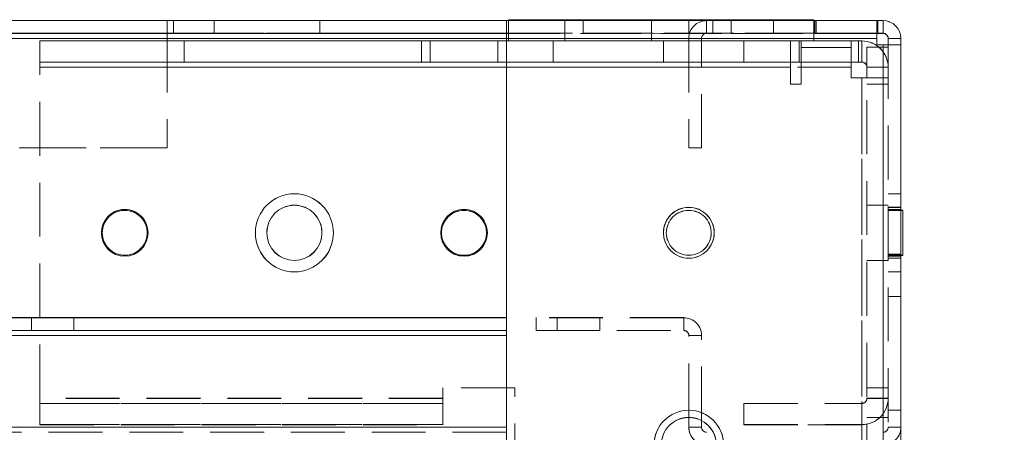
# Model space of a CAD drawing. Units: millimetres. Extents: x -3786 to 4614, y -3385 to 2555.
# Drawn here: x 699 to 815, y 104 to 152 of the extents above; entities that cross this region are included whole.
import ezdxf

# ---------------------------------------------------------------- set-up
doc = ezdxf.new("R2010")
doc.units = ezdxf.units.MM
doc.header["$LTSCALE"] = 5
doc.header["$PDSIZE"] = -1
doc.linetypes.add('HIDDEN', pattern=[1.905, 1.27, -0.635])
doc.layers.add('Dimensions', color=7, linetype='Continuous')
doc.styles.get("Standard").update_dxf_attribs({"font": 'romans.shx', "width": 0.8})
doc.dimstyles.new('SLDDIMSTYLE2', dxfattribs={"dimscale": 10, "dimtxt": 2.5, "dimasz": 3.302, "dimexe": 1, "dimexo": 1, "dimgap": 0.926042, "dimtad": 1, "dimdec": 0, "dimrnd": 1e-09, "dimzin": 12, "dimdsep": 46, "dimtxsty": 'Standard', "dimcen": 2, "dimadec": 0, "dimazin": 3, "dimtfac": 1, "dimtdec": 0, "dimtmove": 0, "dimatfit": 0, "dimfxl": 1, "dimfrac": 2, "dimtolj": 1, "dimtzin": 12, "dimarcsym": 0})

# ---------------------------------------------------------------- blocks, each defined once
blk = doc.blocks.new('*D18')
at = {"layer": 'Defpoints', "color": 0, "transparency": 16777216}
for p in [(800.81, 152.31), (1237.97, 152.31), (800.81, -1867.7)]:
    blk.add_point(p, dxfattribs=at)
at = {"layer": 'Dimensions', "color": 0, "lineweight": -2, "transparency": 16777216}
for p, q in [((820.81, 152.31), (1257.97, 152.31)), ((1237.97, -1801.66), (1237.97, 86.27)), ((820.81, -1867.7), (1257.97, -1867.7))]:
    blk.add_line(p, q, dxfattribs=at)
at = {"layer": 'Dimensions', "color": 0, "transparency": 16777216}
for points in [[(1226.97, 86.27), (1248.98, 86.27), (1237.97, 152.31)], [(1226.97, -1801.66), (1248.98, -1801.66), (1237.97, -1867.7)]]:
    blk.add_solid(points, dxfattribs=at)
at = {"layer": 'Dimensions', "color": 0, "transparency": 16777216, "insert": (1194.45, -857.69), "char_height": 50, "attachment_point": 5, "rotation": 90}
blk.add_mtext('\\A1;2020', dxfattribs=at)

msp = doc.modelspace()

# ---------------------------------------------------------------- linework, layer by layer
at = {"color": 7, "linetype": 'Continuous', "lineweight": 18}
for p, q in [((249.41, 152.31, -200.31), (756.41, 152.31, -200.31)), ((756.41, 152.3, -200.31), (249.41, 152.3, -200.31)), ((716.41, 152.31, -200.31), (289.41, 152.31, -200.31)), ((289.41, 152.3, -200.31), (716.41, 152.3, -200.31)), ((717.16, 152.31, -200.31), (716.41, 152.31, -200.31)), ((716.41, 152.3, -200.31), (716.41, 152.31, -200.31)), ((716.41, 152.3, -200.31), (717.16, 152.3, -200.31)), ((721.97, 152.31, -200.31), (717.16, 152.31, -200.31)), ((717.16, 152.3, -200.31), (717.16, 152.31, -200.31)), ((717.16, 152.3, -200.31), (721.97, 152.3, -200.31)), ((721.97, 152.31, -200.31), (734.41, 152.31, -200.31)), ((721.97, 152.3, -200.31), (721.97, 152.31, -200.31)), ((734.41, 152.3, -200.31), (721.97, 152.3, -200.31)), ((734.41, 152.3, -200.31), (734.41, 152.31, -200.31)), ((734.41, 152.31, -200.31), (756.41, 152.31, -200.31)), ((756.41, 152.3, -200.31), (734.41, 152.3, -200.31)), ((756.41, 152.31, -200.31), (756.66, 152.31, -200.31)), ((756.41, 152.3, -200.31), (756.41, 152.31, -200.31)), ((756.41, 152.31, -200.31), (756.41, 152.31, -200.31)), ((756.41, 152.3, -200.31), (756.41, 150.2, -200.31)), ((800.06, 152.3, -200.31), (756.41, 152.3, -200.31)), ((756.41, 152.3, -200.31), (756.41, 152.3, -200.31)), ((756.41, 152.3, -200.31), (792.76, 152.3, -200.31)), ((756.41, 152.3, -200.31), (756.41, 152.3, -200.31)), ((756.66, 152.41, -200.31), (792.66, 152.41, -200.31)), ((756.66, 152.41, -200.31), (756.66, 152.41, -200.31)), ((792.66, 152.41, -200.31), (756.66, 152.41, -200.31)), ((756.66, 152.41, -200.31), (756.66, 152.4, -200.31)), ((756.66, 152.4, -200.31), (756.66, 152.4, -200.31)), ((792.66, 152.4, -200.31), (756.66, 152.4, -200.31)), ((756.66, 152.4, -200.31), (792.66, 152.4, -200.31)), ((756.66, 152.4, -200.31), (756.66, 152.3, -200.31)), ((763.31, 152.41, -200.31), (773.46, 152.41, -200.31)), ((792.66, 152.41, -200.31), (792.66, 152.41, -200.31)), ((792.66, 152.41, -200.31), (792.66, 152.4, -200.31)), ((792.66, 152.4, -200.31), (792.66, 152.4, -200.31)), ((792.66, 152.4, -200.31), (792.66, 152.3, -200.31)), ((792.66, 152.31, -200.31), (800.06, 152.31, -200.31)), ((792.76, 152.31, -200.31), (792.66, 152.31, -200.31)), ((800.81, 152.31, -200.31), (792.66, 152.31, -200.31)), ((800.81, 152.3, -200.31), (792.66, 152.3, -200.31)), ((792.91, 152.31, -200.31), (792.76, 152.31, -200.31)), ((792.76, 152.31, -200.31), (792.76, 152.31, -200.31)), ((792.76, 152.3, -200.31), (800.06, 152.3, -200.31)), ((800.81, 152.31, -200.31), (792.91, 152.31, -200.31)), ((792.91, 152.31, -200.31), (792.91, 152.31, -200.31)), ((792.91, 152.31, -200.31), (800.21, 152.31, -200.31)), ((792.91, 152.3, -200.31), (792.91, 152.3, -200.31)), ((792.91, 152.3, -200.31), (800.81, 152.3, -200.31)), ((800.06, 150.2, -200.31), (800.06, 152.3, -200.31)), ((800.21, 152.3, -200.31), (800.06, 152.3, -200.31)), ((800.21, 152.31, -200.31), (800.81, 152.31, -200.31)), ((800.81, 152.3, -200.31), (800.21, 152.3, -200.31)), ((800.21, 150.8, -200.31), (800.21, 152.3, -200.31)), ((800.81, 152.31, -200.31), (800.81, 152.31, -200.31)), ((800.81, 152.31, -200.31), (800.81, 152.3, -200.31)), ((800.81, 150.8, -200.31), (800.81, 152.3, -200.31)), ((800.81, 152.3, -200.31), (800.81, 152.3, -200.31)), ((756.41, 150.2, -200.31), (249.41, 150.2, -200.31)), ((756.41, 150.2, -200.31), (800.06, 150.2, -200.31)), ((756.41, 102.3, -200.31), (756.41, 150.2, -200.31)), ((756.41, 104.4, -200.31), (756.41, 150.2, -200.31)), ((800.21, 150.8, -200.31), (800.06, 150.8, -200.31)), ((800.06, 150.2, -200.31), (800.06, 149.45, -200.31)), ((800.81, 150.8, -200.31), (800.21, 150.8, -200.31)), ((801.41, 150.2, -200.31), (802.91, 150.2, -200.31)), ((801.41, 149.45, -200.31), (801.41, 150.2, -200.31)), ((802.91, 150.2, -200.31), (802.91, 150.2, -200.31)), ((802.91, 150.2, -200.31), (802.91, 149.45, -200.31)), ((800.06, 149.46, -200.31), (800.81, 149.46, -200.31)), ((800.06, 149.45, -200.31), (800.81, 149.45, -200.31)), ((800.81, 149.46, -200.31), (801.41, 149.46, -200.31)), ((800.81, -1864.85, -200.31), (800.81, 149.45, -200.31)), ((802.91, 149.45, -200.31), (800.81, 149.45, -200.31)), ((801.41, 149.45, -200.31), (800.81, 149.45, -200.31)), ((801.41, 149.45, -200.31), (802.91, 149.45, -200.31)), ((802.91, -1864.85, -200.31), (802.91, 149.45, -200.31)), ((803.16, 129.96, -200.31), (802.91, 129.96, -200.31)), ((803.16, 129.96, -200.31), (802.91, 129.96, -200.31)), ((803.16, 129.95, -200.31), (802.91, 129.95, -200.31)), ((803.16, 129.95, -200.31), (802.91, 129.95, -200.31)), ((803.16, 129.95, -200.31), (802.91, 129.95, -200.31)), ((803.16, 129.95, -200.31), (802.91, 129.95, -200.31)), ((803.16, 124.65, -200.31), (803.16, 129.95, -200.31)), ((803.16, 129.95, -200.31), (803.16, 129.95, -200.31)), ((802.91, 124.65, -200.31), (803.16, 124.65, -200.31)), ((777.91, 104.4, -200.31), (777.91, 105.55, -200.31)), ((779.41, 104.4, -200.31), (779.41, 105.19, -200.31)), ((756.41, 104.4, -200.31), (249.41, 104.4, -200.31)), ((779.41, 104.4, -200.31), (777.91, 104.4, -200.31))]:
    msp.add_line(p, q, dxfattribs=at)
at = {"color": 7, "linetype": 'HIDDEN', "lineweight": 18}
for p, q in [((716.41, 150.8, -200.31), (716.41, 152.3, -200.31)), ((717.16, 150.8, -200.31), (717.16, 152.3, -200.31)), ((721.97, 150.8, -200.31), (721.97, 152.3, -200.31)), ((734.41, 150.8, -200.31), (734.41, 152.3, -200.31)), ((756.41, 152.31, -200.31), (756.41, 152.31, -200.31)), ((756.66, 152.31, -200.31), (792.66, 152.31, -200.31)), ((756.66, 152.3, -200.31), (756.66, 149.9, -200.31)), ((763.31, 152.41, -200.31), (763.31, 149.91, -200.31)), ((763.31, 152.4, -200.31), (763.31, 149.9, -200.31)), ((765.47, 152.31, -200.31), (777.91, 152.3, -200.31)), ((765.47, 152.31, -200.31), (765.47, 152.31, -200.31)), ((792.66, 152.31, -200.31), (765.47, 152.31, -200.31)), ((765.47, 152.3, -200.31), (765.47, 152.31, -200.31)), ((765.47, 150.8, -200.31), (765.47, 152.3, -200.31)), ((792.66, 152.3, -200.31), (765.47, 152.3, -200.31)), ((765.47, 152.3, -200.31), (765.47, 152.3, -200.31)), ((777.91, 152.3, -200.31), (765.47, 152.3, -200.31)), ((773.51, 149.91, -200.31), (773.51, 152.41, -200.31)), ((773.51, 149.9, -200.31), (773.51, 152.4, -200.31)), ((777.91, 152.3, -200.31), (777.91, 152.3, -200.31)), ((777.91, 152.3, -200.31), (780.76, 152.3, -200.31)), ((780.76, 152.3, -200.31), (777.91, 152.3, -200.31)), ((777.91, 150.8, -200.31), (777.91, 152.3, -200.31)), ((777.91, 152.3, -200.31), (777.91, 152.3, -200.31)), ((780.76, 152.3, -200.31), (780.01, 152.3, -200.31)), ((780.01, 152.3, -200.31), (780.01, 152.3, -200.31)), ((780.01, 152.3, -200.31), (780.76, 152.3, -200.31)), ((780.01, 150.8, -200.31), (780.01, 152.3, -200.31)), ((780.01, 150.8, -200.31), (780.01, 152.3, -200.31)), ((780.76, 150.8, -200.31), (780.76, 152.3, -200.31)), ((780.76, 152.3, -200.31), (780.76, 152.3, -200.31)), ((782.91, 152.3, -200.31), (787.91, 152.3, -200.31)), ((782.91, 152.3, -200.31), (782.91, 150.8, -200.31)), ((787.91, 150.8, -200.31), (787.91, 152.3, -200.31)), ((792.66, 152.3, -200.31), (792.66, 149.9, -200.31)), ((792.76, 152.31, -200.31), (792.76, 152.3, -200.31)), ((792.76, 150.8, -200.31), (792.76, 152.3, -200.31)), ((792.91, 152.3, -200.31), (792.91, 152.31, -200.31)), ((792.91, 152.3, -200.31), (792.91, 150.8, -200.31)), ((800.06, 152.3, -200.31), (800.06, 152.31, -200.31)), ((800.21, 152.3, -200.31), (800.21, 152.31, -200.31)), ((800.81, 150.81, -200.31), (800.81, 152.31, -200.31)), ((800.81, 150.81, -200.31), (800.81, 152.31, -200.31)), ((800.81, 150.8, -200.31), (800.81, 152.3, -200.31)), ((756.41, 150.81, -200.31), (249.41, 150.81, -200.31)), ((249.41, 150.8, -200.31), (756.41, 150.8, -200.31)), ((249.41, 150.21, -200.31), (756.41, 150.21, -200.31)), ((756.41, 150.2, -200.31), (249.41, 150.2, -200.31)), ((289.41, 150.81, -200.31), (716.41, 150.81, -200.31)), ((716.41, 150.8, -200.31), (289.41, 150.8, -200.31)), ((289.41, 150.21, -200.31), (716.41, 150.21, -200.31)), ((716.41, 150.2, -200.31), (289.41, 150.2, -200.31)), ((701.41, 149.91, -200.31), (718.41, 149.91, -200.31)), ((701.41, 149.91, -200.31), (701.41, 149.91, -200.31)), ((701.41, 149.91, -200.31), (797.06, 149.91, -200.31)), ((701.41, 149.9, -200.31), (701.41, 149.91, -200.31)), ((701.41, 149.9, -200.31), (701.41, 146.8, -200.31)), ((789.91, 149.9, -200.31), (701.41, 149.9, -200.31)), ((701.41, 149.9, -200.31), (701.41, 149.9, -200.31)), ((718.41, 149.9, -200.31), (701.41, 149.9, -200.31)), ((716.41, 150.81, -200.31), (717.16, 150.81, -200.31)), ((717.16, 150.8, -200.31), (716.41, 150.8, -200.31)), ((716.41, 150.8, -200.31), (716.41, 150.2, -200.31)), ((716.41, 150.2, -200.31), (716.41, 137.3, -200.31)), ((721.97, 150.81, -200.31), (717.16, 150.81, -200.31)), ((717.16, 150.8, -200.31), (721.97, 150.8, -200.31)), ((718.41, 149.91, -200.31), (755.41, 149.91, -200.31)), ((718.41, 149.9, -200.31), (718.41, 149.91, -200.31)), ((746.41, 149.9, -200.31), (718.41, 149.9, -200.31)), ((718.41, 147.4, -200.31), (718.41, 149.9, -200.31)), ((734.41, 150.81, -200.31), (721.97, 150.81, -200.31)), ((721.97, 150.8, -200.31), (734.41, 150.8, -200.31)), ((734.41, 150.81, -200.31), (756.41, 150.81, -200.31)), ((756.41, 150.8, -200.31), (734.41, 150.8, -200.31)), ((746.41, 149.9, -200.31), (756.66, 149.9, -200.31)), ((746.41, 147.4, -200.31), (746.41, 149.9, -200.31)), ((784.41, 149.9, -200.31), (747.41, 149.9, -200.31)), ((747.41, 147.4, -200.31), (747.41, 149.9, -200.31)), ((756.41, 149.91, -200.31), (755.41, 149.91, -200.31)), ((755.41, 149.91, -200.31), (755.41, 149.91, -200.31)), ((755.41, 147.41, -200.31), (755.41, 149.91, -200.31)), ((792.76, 150.81, -200.31), (756.41, 150.81, -200.31)), ((756.41, 150.81, -200.31), (800.06, 150.81, -200.31)), ((800.06, 150.8, -200.31), (756.41, 150.8, -200.31)), ((756.41, 150.8, -200.31), (792.76, 150.8, -200.31)), ((800.06, 150.21, -200.31), (756.41, 150.21, -200.31)), ((800.06, 150.2, -200.31), (756.41, 150.2, -200.31)), ((756.41, 149.91, -200.31), (784.41, 149.9, -200.31)), ((756.41, 149.91, -200.31), (798.31, 149.91, -200.31)), ((756.66, 149.91, -200.31), (792.66, 149.91, -200.31)), ((756.66, 149.9, -200.31), (792.66, 149.9, -200.31)), ((792.66, 149.9, -200.31), (756.66, 149.9, -200.31)), ((761.91, 149.91, -200.31), (761.91, 149.9, -200.31)), ((761.91, 149.9, -200.31), (761.91, 147.4, -200.31)), ((763.31, 149.91, -200.31), (773.51, 149.91, -200.31)), ((777.91, 150.8, -200.31), (765.47, 150.81, -200.31)), ((765.47, 150.81, -200.31), (800.81, 150.81, -200.31)), ((765.47, 150.8, -200.31), (800.81, 150.8, -200.31)), ((765.47, 150.8, -200.31), (777.91, 150.8, -200.31)), ((774.91, 149.9, -200.31), (774.91, 149.91, -200.31)), ((774.91, 147.4, -200.31), (774.91, 149.9, -200.31)), ((780.76, 150.8, -200.31), (777.91, 150.8, -200.31)), ((777.91, 150.8, -200.31), (780.76, 150.8, -200.31)), ((777.91, 150.2, -200.31), (777.91, 150.2, -200.31)), ((779.41, 150.2, -200.31), (777.91, 150.2, -200.31)), ((777.91, 150.2, -200.31), (777.91, 137.3, -200.31)), ((779.41, 150.2, -200.31), (777.91, 150.2, -200.31)), ((779.41, 150.2, -200.31), (779.41, 150.2, -200.31)), ((779.41, 137.3, -200.31), (779.41, 150.2, -200.31)), ((780.01, 150.8, -200.31), (780.76, 150.8, -200.31)), ((780.01, 150.8, -200.31), (780.01, 150.8, -200.31)), ((780.76, 150.8, -200.31), (780.01, 150.8, -200.31)), ((782.91, 150.8, -200.31), (787.91, 150.8, -200.31)), ((784.41, 149.9, -200.31), (784.41, 149.9, -200.31)), ((784.41, 149.9, -200.31), (798.31, 149.9, -200.31)), ((784.41, 147.4, -200.31), (784.41, 149.9, -200.31)), ((798.31, 149.9, -200.31), (784.41, 149.9, -200.31)), ((784.41, 149.9, -200.31), (784.41, 149.9, -200.31)), ((784.41, 149.9, -200.31), (784.41, 149.9, -200.31)), ((789.91, 146.8, -200.31), (789.91, 149.9, -200.31)), ((789.91, 149.9, -200.31), (789.91, 149.9, -200.31)), ((791.16, 149.9, -200.31), (790.91, 149.9, -200.31)), ((790.91, 149.9, -200.31), (790.91, 149.9, -200.31)), ((790.91, 147.4, -200.31), (790.91, 149.9, -200.31)), ((791.16, 149.15, -200.31), (791.16, 149.9, -200.31)), ((797.06, 149.9, -200.31), (791.16, 149.9, -200.31)), ((792.91, 150.81, -200.31), (792.76, 150.81, -200.31)), ((792.76, 150.8, -200.31), (800.06, 150.8, -200.31)), ((792.91, 150.81, -200.31), (800.81, 150.81, -200.31)), ((792.91, 150.81, -200.31), (800.21, 150.81, -200.31)), ((792.91, 150.8, -200.31), (800.81, 150.8, -200.31)), ((797.06, 149.91, -200.31), (797.91, 149.91, -200.31)), ((797.06, 149.9, -200.31), (797.06, 149.91, -200.31)), ((797.06, 149.15, -200.31), (797.06, 149.9, -200.31)), ((797.06, 149.9, -200.31), (798.31, 149.9, -200.31)), ((797.91, 147.41, -200.31), (797.91, 149.91, -200.31)), ((798.31, 149.91, -200.31), (798.31, 149.9, -200.31)), ((798.31, 147.41, -200.31), (798.31, 149.91, -200.31)), ((798.31, 149.9, -200.31), (798.31, 149.9, -200.31)), ((798.31, 147.4, -200.31), (798.31, 149.9, -200.31)), ((798.31, 147.4, -200.31), (798.31, 149.9, -200.31)), ((798.31, 147.4, -200.31), (798.31, 149.9, -200.31)), ((800.21, 150.81, -200.31), (800.81, 150.81, -200.31)), ((800.81, 150.81, -200.31), (800.81, 150.81, -200.31)), ((800.81, 150.8, -200.31), (800.81, 150.81, -200.31)), ((800.81, 150.8, -200.31), (800.81, 150.8, -200.31)), ((801.41, 150.21, -200.31), (802.91, 150.21, -200.31)), ((801.41, 150.21, -200.31), (801.41, 150.21, -200.31)), ((801.41, 150.21, -200.31), (802.91, 150.21, -200.31)), ((801.41, 150.21, -200.31), (801.41, 150.2, -200.31)), ((801.41, 150.2, -200.31), (801.41, 150.2, -200.31)), ((801.41, 150.2, -200.31), (802.91, 150.2, -200.31)), ((802.91, 150.21, -200.31), (802.91, 150.21, -200.31)), ((802.91, 150.21, -200.31), (802.91, 150.2, -200.31)), ((791.16, 144.8, -200.31), (791.16, 149.15, -200.31)), ((797.06, 149.15, -200.31), (791.16, 149.15, -200.31)), ((797.06, 145.55, -200.31), (797.06, 149.15, -200.31)), ((798.91, 149.16, -200.31), (801.41, 149.16, -200.31)), ((798.91, 149.16, -200.31), (801.41, 149.16, -200.31)), ((798.91, 149.16, -200.31), (798.91, 149.16, -200.31)), ((798.91, 149.16, -200.31), (798.91, 146.81, -200.31)), ((800.81, -1864.84, -200.31), (800.81, 149.46, -200.31)), ((800.81, 149.45, -200.31), (800.81, -1864.85, -200.31)), ((800.81, 149.45, -200.31), (800.81, -1864.84, -200.31)), ((801.41, 149.46, -200.31), (802.91, 149.46, -200.31)), ((801.41, 149.45, -200.31), (801.41, -1864.85, -200.31)), ((701.41, 147.41, -200.31), (718.41, 147.41, -200.31)), ((797.06, 147.41, -200.31), (701.41, 147.41, -200.31)), ((701.41, 147.4, -200.31), (789.91, 147.4, -200.31)), ((718.41, 147.4, -200.31), (701.41, 147.4, -200.31)), ((797.06, 146.81, -200.31), (701.41, 146.81, -200.31)), ((701.41, 146.8, -200.31), (789.91, 146.8, -200.31)), ((701.41, 107.8, -200.31), (701.41, 146.8, -200.31)), ((718.41, 147.41, -200.31), (755.41, 147.41, -200.31)), ((746.41, 147.4, -200.31), (718.41, 147.4, -200.31)), ((789.91, 147.4, -200.31), (746.41, 147.4, -200.31)), ((784.41, 147.4, -200.31), (747.41, 147.4, -200.31)), ((755.41, 147.41, -200.31), (756.41, 147.41, -200.31)), ((756.41, 147.41, -200.31), (784.41, 147.4, -200.31)), ((798.31, 147.41, -200.31), (756.41, 147.41, -200.31)), ((798.31, 147.4, -200.31), (784.41, 147.4, -200.31)), ((784.41, 147.4, -200.31), (798.31, 147.4, -200.31)), ((789.91, 147.4, -200.31), (790.91, 147.4, -200.31)), ((789.91, 146.8, -200.31), (789.91, 144.8, -200.31)), ((790.91, 147.4, -200.31), (791.16, 147.4, -200.31)), ((791.16, 147.4, -200.31), (797.06, 147.4, -200.31)), ((797.91, 147.41, -200.31), (797.06, 147.41, -200.31)), ((798.31, 147.4, -200.31), (797.06, 147.4, -200.31)), ((798.31, 147.4, -200.31), (798.31, 147.41, -200.31)), ((798.31, 147.4, -200.31), (798.31, 147.4, -200.31)), ((798.91, 146.81, -200.31), (798.91, 146.8, -200.31)), ((798.91, 146.81, -200.31), (801.41, 146.81, -200.31)), ((798.91, 146.8, -200.31), (801.41, 146.8, -200.31)), ((798.91, 146.8, -200.31), (798.91, 146.8, -200.31)), ((798.91, 146.8, -200.31), (798.91, 145.55, -200.31)), ((798.91, 146.8, -200.31), (801.41, 146.8, -200.31)), ((798.91, 146.8, -200.31), (801.41, 146.8, -200.31)), ((798.91, 146.8, -200.31), (798.91, 146.8, -200.31)), ((797.06, 145.56, -200.31), (798.31, 145.56, -200.31)), ((797.06, 145.55, -200.31), (798.31, 145.55, -200.31)), ((798.31, 145.56, -200.31), (801.41, 145.56, -200.31)), ((798.31, 145.56, -200.31), (798.91, 145.56, -200.31)), ((798.31, 69.91, -200.31), (798.31, 145.56, -200.31)), ((798.31, 145.55, -200.31), (798.31, 69.9, -200.31)), ((801.41, 145.55, -200.31), (798.31, 145.55, -200.31)), ((798.91, 145.55, -200.31), (798.31, 145.55, -200.31)), ((798.91, 145.56, -200.31), (801.41, 145.56, -200.31)), ((798.91, 145.55, -200.31), (801.41, 145.55, -200.31)), ((798.91, 69.9, -200.31), (798.91, 145.55, -200.31)), ((798.91, 145.55, -200.31), (801.41, 145.55, -200.31)), ((798.91, 145.55, -200.31), (798.91, 145.55, -200.31)), ((801.41, 145.55, -200.31), (801.41, 145.55, -200.31)), ((789.91, 144.8, -200.31), (791.16, 144.8, -200.31)), ((798.91, 144.81, -200.31), (801.41, 144.81, -200.31)), ((289.41, 137.31, -200.31), (716.41, 137.31, -200.31)), ((716.41, 137.3, -200.31), (289.41, 137.3, -200.31)), ((716.41, 137.31, -200.31), (716.41, 137.31, -200.31)), ((779.41, 137.3, -200.31), (777.91, 137.3, -200.31)), ((779.41, 137.3, -200.31), (777.91, 137.3, -200.31)), ((802.91, 131.9, -200.31), (801.41, 131.9, -200.31)), ((802.91, 131.9, -200.31), (801.41, 131.9, -200.31)), ((801.41, 130.55, -200.31), (798.91, 130.55, -200.31)), ((801.41, 130.55, -200.31), (798.91, 130.55, -200.31)), ((802.91, 130.31, -200.31), (801.41, 130.31, -200.31)), ((802.91, 130.3, -200.31), (801.41, 130.3, -200.31)), ((802.91, 130.06, -200.31), (801.41, 130.06, -200.31)), ((802.91, 130.05, -200.31), (801.41, 130.05, -200.31)), ((802.91, 130.05, -200.31), (801.41, 130.05, -200.31)), ((802.91, 130.05, -200.31), (801.41, 130.05, -200.31)), ((802.91, 129.96, -200.31), (801.41, 129.96, -200.31)), ((802.91, 129.96, -200.31), (801.41, 129.96, -200.31)), ((802.91, 129.95, -200.31), (801.41, 129.95, -200.31)), ((802.91, 129.95, -200.31), (801.41, 129.95, -200.31)), ((802.91, 129.95, -200.31), (801.41, 129.95, -200.31)), ((802.91, 129.95, -200.31), (801.41, 129.95, -200.31)), ((802.91, 124.8, -200.31), (801.41, 124.8, -200.31)), ((802.91, 124.8, -200.31), (801.41, 124.8, -200.31)), ((801.41, 124.66, -200.31), (803.16, 124.66, -200.31)), ((801.41, 124.66, -200.31), (803.16, 124.66, -200.31)), ((801.41, 124.65, -200.31), (802.91, 124.65, -200.31)), ((801.41, 124.65, -200.31), (803.16, 124.65, -200.31)), ((801.41, 124.65, -200.31), (803.16, 124.65, -200.31)), ((801.41, 124.65, -200.31), (803.16, 124.65, -200.31)), ((801.41, 124.56, -200.31), (802.91, 124.56, -200.31)), ((801.41, 124.55, -200.31), (802.91, 124.55, -200.31)), ((801.41, 124.55, -200.31), (802.91, 124.55, -200.31)), ((801.41, 124.55, -200.31), (802.91, 124.55, -200.31)), ((801.41, 124.31, -200.31), (802.91, 124.31, -200.31)), ((801.41, 124.3, -200.31), (802.91, 124.3, -200.31)), ((798.91, 124.06, -200.31), (801.41, 124.06, -200.31)), ((798.91, 124.05, -200.31), (801.41, 124.05, -200.31)), ((801.41, 122.71, -200.31), (802.91, 122.71, -200.31)), ((801.41, 122.7, -200.31), (802.91, 122.7, -200.31)), ((801.41, 119.8, -200.31), (802.91, 119.8, -200.31)), ((801.41, 119.8, -200.31), (802.91, 119.8, -200.31)), ((756.41, 117.31, -200.31), (249.41, 117.31, -200.31)), ((249.41, 117.31, -200.31), (756.41, 117.31, -200.31)), ((756.41, 117.3, -200.31), (249.41, 117.3, -200.31)), ((249.41, 117.3, -200.31), (756.41, 117.3, -200.31)), ((700.41, 117.31, -200.31), (700.41, 117.3, -200.31)), ((700.41, 117.3, -200.31), (700.41, 115.8, -200.31)), ((705.41, 117.3, -200.31), (705.41, 117.31, -200.31)), ((705.41, 115.8, -200.31), (705.41, 117.3, -200.31)), ((759.91, 117.3, -200.31), (759.91, 117.31, -200.31)), ((777.31, 117.31, -200.31), (759.91, 117.31, -200.31)), ((777.31, 117.3, -200.31), (759.91, 117.3, -200.31)), ((759.91, 115.8, -200.31), (759.91, 117.3, -200.31)), ((767.41, 117.3, -200.31), (762.41, 117.3, -200.31)), ((762.41, 117.3, -200.31), (762.41, 115.8, -200.31)), ((762.41, 117.3, -200.31), (762.41, 117.3, -200.31)), ((762.41, 117.3, -200.31), (762.41, 117.3, -200.31)), ((767.41, 115.8, -200.31), (767.41, 117.3, -200.31)), ((767.41, 117.3, -200.31), (767.41, 117.3, -200.31)), ((767.41, 117.3, -200.31), (767.41, 117.3, -200.31)), ((777.31, 117.31, -200.31), (777.31, 117.3, -200.31)), ((777.31, 115.81, -200.31), (777.31, 117.31, -200.31)), ((777.31, 115.8, -200.31), (777.31, 117.3, -200.31)), ((249.41, 115.81, -200.31), (756.41, 115.81, -200.31)), ((249.41, 115.81, -200.31), (756.41, 115.81, -200.31)), ((756.41, 115.8, -200.31), (249.41, 115.8, -200.31)), ((756.41, 115.8, -200.31), (249.41, 115.8, -200.31)), ((756.41, 115.21, -200.31), (249.41, 115.21, -200.31)), ((249.41, 115.2, -200.31), (756.41, 115.2, -200.31)), ((756.41, 115.2, -200.31), (249.41, 115.2, -200.31)), ((756.41, 115.2, -200.31), (756.41, 115.2, -200.31)), ((759.91, 115.81, -200.31), (777.31, 115.81, -200.31)), ((759.91, 115.8, -200.31), (777.31, 115.8, -200.31)), ((767.41, 115.8, -200.31), (762.41, 115.8, -200.31)), ((767.41, 115.8, -200.31), (762.41, 115.8, -200.31)), ((777.31, 115.81, -200.31), (777.31, 115.8, -200.31)), ((777.91, 115.21, -200.31), (777.91, 115.2, -200.31)), ((779.41, 115.21, -200.31), (777.91, 115.21, -200.31)), ((779.41, 115.2, -200.31), (777.91, 115.2, -200.31)), ((777.91, 105.55, -200.31), (777.91, 115.2, -200.31)), ((779.41, 115.2, -200.31), (779.41, 115.21, -200.31)), ((779.41, 105.19, -200.31), (779.41, 115.2, -200.31)), ((748.91, 109.06, -200.31), (748.91, 109.05, -200.31)), ((757.41, 109.06, -200.31), (748.91, 109.06, -200.31)), ((748.91, 109.05, -200.31), (748.91, 107.8, -200.31)), ((757.41, 109.05, -200.31), (748.91, 109.05, -200.31)), ((757.41, 109.05, -200.31), (757.41, 109.06, -200.31)), ((757.41, 69.9, -200.31), (757.41, 109.05, -200.31)), ((798.91, 109.06, -200.31), (801.41, 109.06, -200.31)), ((801.41, 109.06, -200.31), (798.91, 109.06, -200.31)), ((798.91, 109.05, -200.31), (801.41, 109.05, -200.31)), ((748.91, 107.81, -200.31), (701.41, 107.81, -200.31)), ((748.91, 107.8, -200.31), (701.41, 107.8, -200.31)), ((701.41, 107.8, -200.31), (701.41, 104.7, -200.31)), ((748.91, 107.21, -200.31), (701.41, 107.21, -200.31)), ((748.91, 107.21, -200.31), (701.41, 107.21, -200.31)), ((701.41, 107.2, -200.31), (748.91, 107.2, -200.31)), ((701.41, 107.2, -200.31), (748.91, 107.2, -200.31)), ((748.91, 104.7, -200.31), (748.91, 107.8, -200.31)), ((784.41, 107.2, -200.31), (784.41, 107.21, -200.31)), ((784.41, 107.21, -200.31), (798.31, 107.21, -200.31)), ((784.41, 107.2, -200.31), (784.41, 104.7, -200.31)), ((784.41, 107.2, -200.31), (798.31, 107.2, -200.31)), ((784.41, 107.2, -200.31), (784.41, 107.2, -200.31)), ((784.41, 107.2, -200.31), (798.31, 107.2, -200.31)), ((784.41, 107.2, -200.31), (798.31, 107.2, -200.31)), ((784.41, 107.2, -200.31), (784.41, 107.2, -200.31)), ((798.31, 107.2, -200.31), (798.31, 107.21, -200.31)), ((798.31, 107.21, -200.31), (798.31, 104.71, -200.31)), ((798.31, 107.2, -200.31), (798.31, 104.7, -200.31)), ((798.31, 107.2, -200.31), (798.31, 107.2, -200.31)), ((798.31, 107.2, -200.31), (798.31, 104.7, -200.31)), ((798.31, 107.2, -200.31), (798.31, 104.7, -200.31)), ((798.91, 107.81, -200.31), (801.41, 107.81, -200.31)), ((798.91, 107.8, -200.31), (801.41, 107.8, -200.31)), ((798.91, 107.8, -200.31), (801.41, 107.8, -200.31)), ((798.91, 107.8, -200.31), (801.41, 107.8, -200.31)), ((802.91, 106.41, -200.31), (801.41, 106.41, -200.31)), ((802.91, 106.4, -200.31), (801.41, 106.4, -200.31)), ((748.91, 104.71, -200.31), (701.41, 104.71, -200.31)), ((701.41, 104.71, -200.31), (748.91, 104.71, -200.31)), ((701.41, 104.7, -200.31), (748.91, 104.7, -200.31)), ((701.41, 104.7, -200.31), (748.91, 104.7, -200.31)), ((784.41, 104.71, -200.31), (798.31, 104.71, -200.31)), ((798.31, 104.7, -200.31), (784.41, 104.7, -200.31)), ((784.41, 104.7, -200.31), (798.31, 104.7, -200.31)), ((784.41, 104.7, -200.31), (798.31, 104.7, -200.31)), ((798.31, 104.7, -200.31), (798.31, 104.71, -200.31)), ((798.31, 104.7, -200.31), (798.31, 104.7, -200.31)), ((801.41, 105.56, -200.31), (798.91, 105.56, -200.31)), ((801.41, 105.55, -200.31), (798.91, 105.55, -200.31)), ((756.41, 104.41, -200.31), (249.41, 104.41, -200.31)), ((249.41, 104.41, -200.31), (756.41, 104.41, -200.31)), ((756.41, 104.4, -200.31), (249.41, 104.4, -200.31)), ((756.41, 104.4, -200.31), (249.41, 104.4, -200.31)), ((249.41, 104.4, -200.31), (756.41, 104.4, -200.31)), ((756.41, 103.81, -200.31), (249.41, 103.81, -200.31)), ((756.41, 104.4, -200.31), (756.41, 104.4, -200.31)), ((779.41, 104.41, -200.31), (777.91, 104.41, -200.31)), ((801.41, 104.41, -200.31), (802.91, 104.41, -200.31)), ((801.41, 104.4, -200.31), (802.91, 104.4, -200.31))]:
    msp.add_line(p, q, dxfattribs=at)
at = {"color": 8, "linetype": 'Continuous', "lineweight": 18}
msp.add_line((800.81, 149.46, -200.31), (800.81, 149.45, -200.31), dxfattribs=at)
at = {"color": 7, "linetype": 'Continuous', "lineweight": 18, "elevation": -200.31, "flags": 128}
for points in [[(768.41, 152.4), (767.03, 152.4), (765.76, 152.4), (764.68, 152.4), (763.88, 152.4), (763.41, 152.4), (763.32, 152.4), (763.6, 152.4), (764.24, 152.4), (765.19, 152.4), (766.37, 152.4), (767.71, 152.4), (769.1, 152.4), (770.44, 152.4), (771.62, 152.4), (772.57, 152.4), (773.21, 152.4), (773.49, 152.4), (773.4, 152.4), (772.93, 152.4), (772.13, 152.4), (771.06, 152.4), (769.78, 152.4), (768.41, 152.4)], [(801.6, 152.15), (801.21, 152.26), (800.81, 152.31)], [(800.81, 149.46), (800.92, 149.46), (801.03, 149.46), (801.14, 149.46), (801.23, 149.46), (801.3, 149.46), (801.36, 149.46), (801.39, 149.46), (801.41, 149.46)]]:
    msp.add_lwpolyline(points, dxfattribs=at)
at = {"color": 7, "linetype": 'HIDDEN', "lineweight": 18, "elevation": -200.31, "flags": 128}
for points in [[(768.41, 149.9), (769.9, 149.9), (771.32, 149.9), (772.58, 149.9), (773.62, 149.9), (774.37, 149.9), (774.81, 149.9), (774.89, 149.9), (774.63, 149.9), (774.03, 149.9), (773.13, 149.9), (771.98, 149.9), (770.63, 149.9), (769.16, 149.9), (767.65, 149.9), (766.18, 149.9), (764.83, 149.9), (763.68, 149.9), (762.78, 149.9), (762.18, 149.9), (761.92, 149.9), (762, 149.9), (762.44, 149.9), (763.19, 149.9), (764.23, 149.9), (765.49, 149.9), (766.91, 149.9), (768.41, 149.9)], [(774.91, 149.91), (774.73, 149.91), (774.21, 149.91), (773.38, 149.91), (772.29, 149.91), (770.98, 149.91), (769.53, 149.91), (768.03, 149.91), (766.54, 149.91), (765.16, 149.91), (763.94, 149.91), (762.97, 149.91), (762.3, 149.91), (761.95, 149.91), (761.95, 149.91), (762.3, 149.91), (762.97, 149.91), (763.94, 149.91), (765.16, 149.91), (766.54, 149.91), (768.03, 149.91), (769.53, 149.91), (770.98, 149.91), (772.29, 149.91), (773.38, 149.91), (774.21, 149.91), (774.73, 149.91), (774.91, 149.91)], [(768.41, 149.9), (767.03, 149.9), (765.76, 149.9), (764.68, 149.9), (763.88, 149.9), (763.41, 149.9), (763.32, 149.9), (763.6, 149.9), (764.24, 149.9), (765.19, 149.9), (766.37, 149.9), (767.71, 149.9), (769.1, 149.9), (770.44, 149.9), (771.62, 149.9), (772.57, 149.9), (773.21, 149.9), (773.49, 149.9), (773.4, 149.9), (772.93, 149.9), (772.13, 149.9), (771.06, 149.9), (769.78, 149.9), (768.41, 149.9)], [(801.41, 149.46), (801.61, 149.46), (801.97, 149.46), (802.29, 149.46), (802.55, 149.46), (802.75, 149.46), (802.86, 149.46), (802.91, 149.46)], [(761.91, 147.41), (762.08, 147.41), (762.6, 147.41), (763.43, 147.41), (764.52, 147.41), (765.83, 147.41), (767.28, 147.41), (768.78, 147.41), (770.27, 147.41), (771.66, 147.41), (772.87, 147.41), (773.84, 147.41), (774.51, 147.41), (774.86, 147.41), (774.86, 147.41), (774.51, 147.41), (773.84, 147.41), (772.87, 147.41), (771.66, 147.41), (770.27, 147.41), (768.78, 147.41), (767.28, 147.41), (765.83, 147.41), (764.52, 147.41), (763.43, 147.41), (762.6, 147.41), (762.08, 147.41), (761.91, 147.41)], [(768.41, 147.4), (769.9, 147.4), (771.32, 147.4), (772.58, 147.4), (773.62, 147.4), (774.37, 147.4), (774.81, 147.4), (774.89, 147.4), (774.63, 147.4), (774.03, 147.4), (773.13, 147.4), (771.98, 147.4), (770.63, 147.4), (769.16, 147.4), (767.65, 147.4), (766.18, 147.4), (764.83, 147.4), (763.68, 147.4), (762.78, 147.4), (762.18, 147.4), (761.92, 147.4), (762, 147.4), (762.44, 147.4), (763.19, 147.4), (764.23, 147.4), (765.49, 147.4), (766.91, 147.4), (768.41, 147.4)], [(702.91, 117.31), (703.86, 117.31), (704.67, 117.31), (705.21, 117.31), (705.41, 117.31), (705.21, 117.31), (704.67, 117.31), (703.86, 117.31), (702.91, 117.31), (701.95, 117.31), (701.14, 117.31), (700.6, 117.31), (700.41, 117.31), (700.6, 117.31), (701.14, 117.31), (701.95, 117.31), (702.91, 117.31)], [(702.91, 117.3), (701.95, 117.3), (701.14, 117.3), (700.6, 117.3), (700.41, 117.3), (700.6, 117.3), (701.14, 117.3), (701.95, 117.3), (702.91, 117.3), (703.86, 117.3), (704.67, 117.3), (705.21, 117.3), (705.41, 117.3), (705.21, 117.3), (704.67, 117.3), (703.86, 117.3), (702.91, 117.3)], [(767.41, 117.3), (767.21, 117.3), (766.67, 117.3), (765.86, 117.3), (764.91, 117.3), (763.95, 117.3), (763.14, 117.3), (762.6, 117.3), (762.41, 117.3), (762.6, 117.3), (763.14, 117.3), (763.95, 117.3), (764.91, 117.3), (765.86, 117.3), (766.67, 117.3), (767.21, 117.3), (767.41, 117.3)], [(767.41, 117.3), (767.21, 117.3), (766.67, 117.3), (765.86, 117.3), (764.91, 117.3), (763.95, 117.3), (763.14, 117.3), (762.6, 117.3), (762.41, 117.3), (762.6, 117.3), (763.14, 117.3), (763.95, 117.3), (764.91, 117.3), (765.86, 117.3), (766.67, 117.3), (767.21, 117.3), (767.41, 117.3)], [(702.91, 115.81), (703.86, 115.81), (704.67, 115.81), (705.21, 115.81), (705.41, 115.81), (705.21, 115.81), (704.67, 115.81), (703.86, 115.81), (702.91, 115.81), (701.95, 115.81), (701.14, 115.81), (700.6, 115.81), (700.41, 115.81), (700.6, 115.81), (701.14, 115.81), (701.95, 115.81), (702.91, 115.81)], [(702.91, 115.8), (701.95, 115.8), (701.14, 115.8), (700.6, 115.8), (700.41, 115.8), (700.6, 115.8), (701.14, 115.8), (701.95, 115.8), (702.91, 115.8), (703.86, 115.8), (704.67, 115.8), (705.21, 115.8), (705.41, 115.8), (705.21, 115.8), (704.67, 115.8), (703.86, 115.8), (702.91, 115.8)], [(767.41, 115.8), (767.21, 115.8), (766.67, 115.8), (765.86, 115.8), (764.91, 115.8), (763.95, 115.8), (763.14, 115.8), (762.6, 115.8), (762.41, 115.8), (762.6, 115.8), (763.14, 115.8), (763.95, 115.8), (764.91, 115.8), (765.86, 115.8), (766.67, 115.8), (767.21, 115.8), (767.41, 115.8)]]:
    msp.add_lwpolyline(points, dxfattribs=at)
at = {"color": 7, "linetype": 'HIDDEN', "lineweight": 18}
for centre, radius in [((731.41, 127.31, -200.31), 4.6), ((751.41, 127.31, -200.31), 2.75), ((777.91, 127.31, -200.31), 3), ((777.91, 127.31, -200.31), 3), ((711.41, 127.31, -200.31), 2.65), ((751.41, 127.31, -200.31), 2.65), ((751.41, 127.31, -200.31), 2.65), ((777.91, 127.31, -200.31), 2.65), ((777.91, 127.31, -200.31), 2.65)]:
    msp.add_circle(centre, radius, dxfattribs=at)
at = {"color": 7, "linetype": 'Continuous', "lineweight": 18}
for centre, radius in [((731.41, 127.3, -200.31), 4.6), ((711.41, 127.3, -200.31), 2.75), ((731.41, 127.3, -200.31), 3.25), ((751.41, 127.3, -200.31), 2.75), ((777.91, 127.3, -200.31), 3), ((711.41, 127.3, -200.31), 2.65), ((751.41, 127.3, -200.31), 2.65), ((777.91, 127.3, -200.31), 2.65), ((777.91, 102.3, -200.31), 4.1), ((777.91, 102.3, -200.31), 3.25)]:
    msp.add_circle(centre, radius, dxfattribs=at)
at = {"color": 7, "linetype": 'HIDDEN', "lineweight": 18}
for centre, radius, start, end in [((780.01, 150.2, -200.31), 2.1, 90, 180), ((780.01, 150.2, -200.31), 2.1, 90, 180), ((780.01, 150.2, -200.31), 0.6, 90, 180), ((780.01, 150.2, -200.31), 0.6, 90, 180), ((798.31, 146.81, -200.31), 3.1, 0, 90), ((798.31, 146.8, -200.31), 3.1, 0, 90), ((798.31, 146.8, -200.31), 3.1, 0, 90), ((800.81, 150.21, -200.31), 0.6, 0, 90), ((800.81, 150.21, -200.31), 0.6, 0, 90), ((800.81, 150.2, -200.31), 0.6, 0, 90), ((798.31, 146.81, -200.31), 0.6, 0, 90), ((798.31, 146.8, -200.31), 0.6, 0, 90), ((798.31, 146.8, -200.31), 0.6, 0, 90), ((798.31, 146.8, -200.31), 0.6, 0, 90), ((731.41, 127.3, -200.31), 4.6, 0, 180), ((711.41, 127.31, -200.31), 2.75, 0, 180), ((711.41, 127.3, -200.31), 2.75, 0, 180), ((731.41, 127.31, -200.31), 3.25, 0, 180), ((731.41, 127.31, -200.31), 3.25, 360, 180), ((731.41, 127.3, -200.31), 3.25, 360, 180), ((751.41, 127.3, -200.31), 2.75, 0, 180), ((777.91, 127.3, -200.31), 3, 0, 180), ((711.41, 127.31, -200.31), 2.65, 180, 164.3502), ((711.41, 127.3, -200.31), 2.65, 180, 0), ((751.41, 127.3, -200.31), 2.65, 180, 0), ((777.91, 127.3, -200.31), 2.65, 180, 0), ((777.31, 115.21, -200.31), 2.1, 0, 90), ((777.31, 115.2, -200.31), 2.1, 0, 90), ((777.31, 115.21, -200.31), 0.6, 0, 90), ((777.31, 115.2, -200.31), 0.6, 0, 90), ((798.31, 107.81, -200.31), 3.1, 270, 0), ((798.31, 107.81, -200.31), 0.6, 270, 0), ((798.31, 107.8, -200.31), 3.1, 270, 0), ((798.31, 107.8, -200.31), 0.6, 270, 0), ((798.31, 107.8, -200.31), 3.1, 270, 0), ((798.31, 107.8, -200.31), 0.6, 270, 0), ((798.31, 107.8, -200.31), 3.1, 270, 0), ((798.31, 107.8, -200.31), 0.6, 270, 0), ((777.91, 102.31, -200.31), 4.1, 0, 180), ((777.91, 102.3, -200.31), 4.1, 0, 180), ((777.91, 102.31, -200.31), 3.25, 0, 180), ((777.91, 102.31, -200.31), 3.25, 270, 180), ((777.91, 102.3, -200.31), 3.25, 360, 180), ((780.01, 104.41, -200.31), 2.1, 180, 270), ((800.81, 104.41, -200.31), 0.6, 270, 0), ((800.81, 104.41, -200.31), 2.1, 270, 0), ((800.81, 104.4, -200.31), 0.6, 270, 0), ((800.81, 104.4, -200.31), 2.1, 270, 0)]:
    msp.add_arc(centre, radius, start, end, dxfattribs=at)
at = {"color": 7, "linetype": 'Continuous', "lineweight": 18}
for centre, radius, start, end in [((800.81, 150.2, -200.31), 2.1, 0, 90), ((800.81, 150.2, -200.31), 2.1, 0, 90), ((800.81, 150.2, -200.31), 0.6, 0, 90), ((711.41, 127.3, -200.31), 2.65, 0, 180), ((751.41, 127.3, -200.31), 2.65, 0, 180), ((777.91, 127.3, -200.31), 2.65, 0, 180), ((711.41, 127.3, -200.31), 2.75, 180, 0), ((731.41, 127.3, -200.31), 4.6, 180, 0), ((731.41, 127.31, -200.31), 3.25, 180, 0), ((731.41, 127.31, -200.31), 3.25, 180, 360), ((731.41, 127.3, -200.31), 3.25, 180, 360), ((751.41, 127.3, -200.31), 2.75, 180, 0), ((777.91, 127.3, -200.31), 3, 180, 0), ((780.01, 104.4, -200.31), 2.1, 180, 270), ((780.01, 104.41, -200.31), 0.6, 180, 270), ((780.01, 104.4, -200.31), 0.6, 180, 270)]:
    msp.add_arc(centre, radius, start, end, dxfattribs=at)

# ---------------------------------------------------------------- dimensions: what is measured, and where the dimension line sits
at = {"layer": 'Dimensions'}
dim = msp.add_linear_dim(base=(1237.97, 152.31, -200.31), p1=(800.81, -1867.7, -200.31), p2=(800.81, 152.31, -200.31), angle=90, dimstyle='SLDDIMSTYLE2', override={"dimscale": 20}, dxfattribs=at)
dim.commit()
dim.dimension.update_dxf_attribs({"geometry": '*D18', "text_midpoint": (1194.45, -857.69, -200.31)})

doc.saveas('drawing.dxf')
